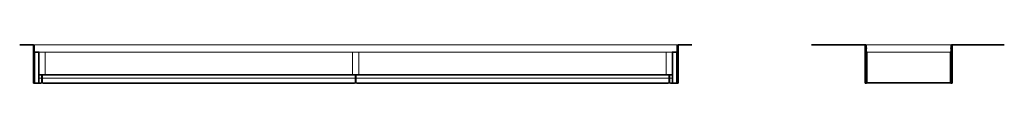
# Model space of a CAD drawing. Units: millimetres. Extents: x 7525 to 9398, y -59 to 9300.
# Drawn here: x 7871 to 9398, y -59 to 0 of the extents above; entities that cross this region are included whole.
import ezdxf

# ---------------------------------------------------------------- set-up
doc = ezdxf.new("R2010")
doc.units = ezdxf.units.MM
doc.layers.add('A23----', color=7, linetype='Continuous', lineweight=13)
doc.layers.add('A59----', color=170, linetype='Continuous', lineweight=35)

# ---------------------------------------------------------------- blocks, each defined once
blk = doc.blocks.new('6955-Convec Floorline - 6955-Convec Floorline_2-0-Convec Floorline - Lengthways Section')
at = {"layer": 'A59----', "lineweight": 9}
for p, q in [((-9299.3, 0), (-9300.3, 0)), ((-9300.3, 0), (-9298.3, -11)), ((-9298.3, -5.4), (-9299.3, 0)), ((-9298.3, -11), (-9298.3, 0)), ((-8302.3, 0), (-9298.3, 0)), ((-8302.3, 0), (-8302.3, -11)), ((-8302.3, -11), (-8300.3, 0)), ((-8301.3, 0), (-8302.3, -5.4)), ((-8300.3, 0), (-8301.3, 0)), ((-9291.8, -11), (-9291.8, -10)), ((-9291.8, -11), (-9281.8, -11)), ((-8308.8, -11), (-9291.8, -11)), ((-9281.8, -11), (-9281.8, -46)), ((-8805.3, -11), (-8795.3, -11)), ((-8805.3, -11), (-8805.3, -46)), ((-8795.3, -11), (-8795.3, -46)), ((-8318.8, -11), (-8308.8, -11)), ((-8318.8, -11), (-8318.8, -46)), ((-8308.8, -10), (-8308.8, -11)), ((-9281.8, -46), (-9291.8, -46)), ((-8308.8, -46), (-9291.8, -46)), ((-8308.8, -47), (-9291.8, -47)), ((-9291.8, -51.5), (-9287.6, -51.5)), ((-9287.6, -58), (-9288.6, -59)), ((-9288.6, -59), (-9286.8, -59)), ((-9287.6, -47), (-9287.6, -58)), ((-9287.6, -58), (-9286.8, -58)), ((-9286.8, -58), (-9286, -58)), ((-9286.8, -59), (-9285, -59)), ((-9286, -58), (-9286, -47)), ((-9286, -51.5), (-8801.1, -51.5)), ((-9285, -59), (-9286, -58)), ((-8795.3, -46), (-8805.3, -46)), ((-8801.1, -58), (-8802.1, -59)), ((-8802.1, -59), (-8800.3, -59)), ((-8801.1, -47), (-8801.1, -58)), ((-8801.1, -58), (-8800.3, -58)), ((-8800.3, -58), (-8799.5, -58)), ((-8800.3, -59), (-8798.5, -59)), ((-8799.5, -58), (-8799.5, -47)), ((-8799.5, -51.5), (-8314.6, -51.5)), ((-8798.5, -59), (-8799.5, -58)), ((-8308.8, -46), (-8318.8, -46)), ((-8314.6, -58), (-8315.6, -59)), ((-8315.6, -59), (-8313.8, -59)), ((-8314.6, -47), (-8314.6, -58)), ((-8314.6, -58), (-8313.8, -58)), ((-8313.8, -58), (-8313, -58)), ((-8313.8, -59), (-8312, -59)), ((-8313, -58), (-8313, -47)), ((-8313, -51.5), (-8308.8, -51.5)), ((-8312, -59), (-8313, -58))]:
    blk.add_line(p, q, dxfattribs=at)
at = {"layer": 'A59----'}
for p, q in [((-9298.3, -11), (-9291.8, -11)), ((-9298.3, -59), (-9298.3, -11)), ((-9298.3, -11), (-9291.8, -11)), ((-9298.3, -59), (-9298.3, -11)), ((-9291.8, -11), (-9291.8, -59)), ((-9291.8, -11), (-9291.8, -59)), ((-8308.8, -11), (-8302.3, -11)), ((-8308.8, -59), (-8308.8, -11)), ((-8308.8, -11), (-8302.3, -11)), ((-8308.8, -59), (-8308.8, -11)), ((-8302.3, -11), (-8302.3, -59)), ((-8302.3, -11), (-8302.3, -59)), ((-9291.8, -59), (-9298.3, -59)), ((-9291.8, -59), (-9298.3, -59)), ((-8302.3, -59), (-8308.8, -59)), ((-8302.3, -59), (-8308.8, -59))]:
    blk.add_line(p, q, dxfattribs=at)
blk = doc.blocks.new('6955-Convec Floorline - 6955-Convec Floorline_3-0-Convec Floorline - Crossways Section')
at = {"layer": 'A59----'}
for p, q in [((7524.6, 0), (7525.7, 0)), ((7526.6, -11), (7524.6, 0)), ((7525.7, 0), (7526.6, -5.4)), ((7658.6, 0), (7657.6, -5.4)), ((7657.6, -11), (7659.6, 0)), ((7659.6, 0), (7658.6, 0))]:
    blk.add_line(p, q, dxfattribs=at)
at = {"layer": 'A59----', "lineweight": 9}
for p, q in [((7526.6, -11), (7526.6, 0)), ((7657.6, 0), (7526.6, 0)), ((7657.6, 0), (7657.6, -11)), ((7526.6, -59), (7526.6, -11)), ((7527.6, -11), (7526.6, -11)), ((7527.6, -11), (7656.6, -11)), ((7527.6, -58), (7527.6, -11)), ((7657.6, -11), (7656.6, -11)), ((7656.6, -11), (7656.6, -58)), ((7657.6, -11), (7657.6, -59)), ((7657.6, -59), (7526.6, -59)), ((7656.6, -58), (7527.6, -58))]:
    blk.add_line(p, q, dxfattribs=at)

msp = doc.modelspace()

# ---------------------------------------------------------------- linework, layer by layer
at = {"layer": 'A23----', "lineweight": 35}
for p, q in [((7891.8, 0), (7870.6, 0)), ((7891.8, -59), (7891.8, 0)), ((8913.1, 0), (8891.8, 0)), ((8891.8, 0), (8891.8, -59)), ((9182.1, 0), (9098.9, 0)), ((9182.1, -59), (9182.1, 0)), ((9397.9, 0), (9317.1, 0)), ((9317.1, 0), (9317.1, -59)), ((7893.8, -59), (7891.8, -59)), ((7903.5, -59), (7900.3, -59)), ((8390, -59), (7907.1, -59)), ((8876.5, -59), (8393.6, -59)), ((8883.3, -59), (8880.1, -59)), ((8891.8, -59), (8889.8, -59)), ((9184.1, -59), (9182.1, -59)), ((9317.1, -59), (9315.1, -59))]:
    msp.add_line(p, q, dxfattribs=at)
at = {"layer": 'A23----'}
for p, q in [((7892.8, 0), (7893.8, 0)), ((8889.8, 0), (8890.7, 0)), ((9182.1, 0), (9184.1, 0)), ((9315.1, 0), (9317.1, 0))]:
    msp.add_line(p, q, dxfattribs=at)

# ---------------------------------------------------------------- block references
at = {"layer": 'A59----'}
for name, p in [('6955-Convec Floorline - 6955-Convec Floorline_2-0-Convec Floorline - Lengthways Section', (17192.1, 0)), ('6955-Convec Floorline - 6955-Convec Floorline_3-0-Convec Floorline - Crossways Section', (1657.5, 0))]:
    msp.add_blockref(name, p, dxfattribs=at)

doc.saveas('drawing.dxf')
